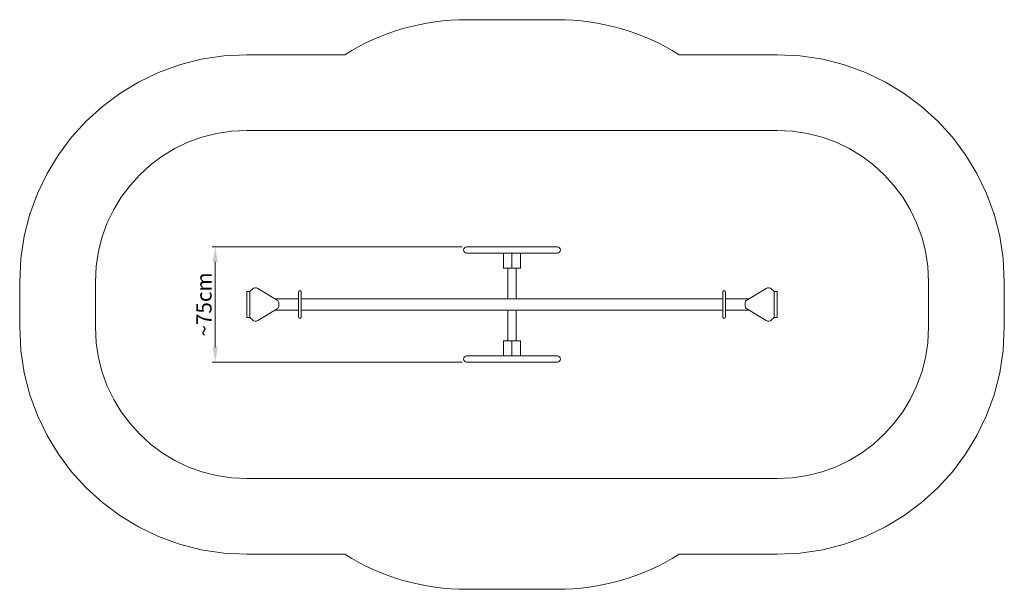
# Model space of a CAD drawing. Units: millimetres. Extents: x 5898.05 to 5904.55, y -934.84 to -931.08.
import ezdxf

# ---------------------------------------------------------------- set-up
doc = ezdxf.new("R2010")
doc.units = ezdxf.units.MM
doc.linetypes.add('ACAD_ISO10W100', pattern=[18, 12, -3, 0, -3])
doc.linetypes.add('HIDDEN2', pattern=[4.7625, 3.175, -1.5875])
for name, color, linetype, lineweight in [('Bemaßung', 9, 'Continuous', 5), ('ESF_Spielgeraet', 7, 'Continuous', 15), ('Kontur 09', 5, 'Continuous', 9), ('Kontur 18', 1, 'Continuous', 18), ('Sicherheitsbereich', 31, 'HIDDEN2', 13), ('Umlaufraum', 54, 'ACAD_ISO10W100', 9)]:
    doc.layers.add(name, color=color, linetype=linetype, lineweight=lineweight)
doc.styles.get("Standard").update_dxf_attribs({"font": 'tahoma.ttf'})
doc.dimstyles.new('100', dxfattribs={"dimscale": 0.001, "dimtxt": 100, "dimasz": 100, "dimexe": 20, "dimexo": 30, "dimgap": 10, "dimtad": 1, "dimtxsty": 'Standard', "dimcen": 100, "dimazin": 0, "dimtfac": 1, "dimtmove": 0, "dimatfit": 3, "dimfxl": 1, "dimarcsym": 0})

# ---------------------------------------------------------------- blocks, each defined once
blk = doc.blocks.new('*D15')
at = {"layer": 'Bemaßung', "color": 0, "lineweight": -2, "transparency": 16777216}
for p, q in [((5900.9692, -932.5786), (5899.3182, -932.5786)), ((5899.3382, -932.6786), (5899.3382, -933.2408)), ((5900.9692, -933.3408), (5899.3182, -933.3408))]:
    blk.add_line(p, q, dxfattribs=at)
at = {"layer": 'Bemaßung', "color": 0, "transparency": 16777216}
for points in [[(5899.3215, -932.6786), (5899.3549, -932.6786), (5899.3382, -932.5786)], [(5899.3215, -933.2408), (5899.3549, -933.2408), (5899.3382, -933.3408)]]:
    blk.add_solid(points, dxfattribs=at)
at = {"layer": 'Defpoints', "color": 0, "transparency": 16777216}
for p in [(5900.9992, -932.5786), (5899.3382, -933.3408), (5900.9992, -933.3408)]:
    blk.add_point(p, dxfattribs=at)
at = {"layer": 'Bemaßung', "color": 0, "transparency": 16777216, "insert": (5899.2771, -932.9597), "char_height": 0.1, "attachment_point": 5, "rotation": 90}
blk.add_mtext('~75cm', dxfattribs=at)
blk = doc.blocks.new('Bauteilzeichnung')
at = {"layer": 'Kontur 09', "color": 7}
for p, q in [((5899.5473, -932.8735), (5899.5473, -933.0459)), ((5899.5673, -932.8735), (5899.5473, -932.8735)), ((5899.5673, -932.8735), (5899.5673, -933.0459)), ((5899.5834, -932.8574), (5899.5682, -932.8726)), ((5899.7477, -932.9304), (5899.6202, -932.853)), ((5899.8888, -932.877), (5899.8888, -933.0424)), ((5899.9058, -932.877), (5899.9058, -933.0424)), ((5902.6888, -932.877), (5902.6888, -933.0424)), ((5902.7058, -932.877), (5902.7058, -933.0424)), ((5902.847, -932.9304), (5902.9745, -932.853)), ((5903.0113, -932.8574), (5903.0265, -932.8726)), ((5903.0273, -932.8735), (5903.0273, -933.0459)), ((5903.0273, -932.8735), (5903.0473, -932.8735)), ((5903.0473, -932.8735), (5903.0473, -933.0459)), ((5899.7477, -932.989), (5899.6202, -933.0664)), ((5899.7573, -932.9475), (5899.7573, -932.9719)), ((5902.8373, -932.9475), (5902.8373, -932.9719)), ((5902.847, -932.989), (5902.9745, -933.0664)), ((5899.5673, -933.0459), (5899.5473, -933.0459)), ((5899.5834, -933.062), (5899.5685, -933.047)), ((5903.0113, -933.062), (5903.0262, -933.047)), ((5903.0273, -933.0459), (5903.0473, -933.0459))]:
    blk.add_line(p, q, dxfattribs=at)
for centre, radius, start, end in [((5899.6046, -932.8786), 0.03, 58.73627, 135), ((5899.8973, -932.8772), 0.0085, 358.49457, 181.50543), ((5902.6973, -932.8772), 0.0085, 358.49457, 181.50543), ((5902.9901, -932.8786), 0.03, 45, 121.26373), ((5899.7373, -932.9475), 0.02, 0, 58.73627), ((5902.8573, -932.9475), 0.02, 121.26373, 180), ((5899.7373, -932.9719), 0.02, 301.26373, 0), ((5902.8573, -932.9719), 0.02, 180, 238.73627), ((5899.6046, -933.0407), 0.03, 225, 301.26373), ((5899.8973, -933.0422), 0.0085, 178.49457, 1.50543), ((5902.6973, -933.0422), 0.0085, 178.49457, 1.50543), ((5902.9901, -933.0407), 0.03, 238.73627, 315)]:
    blk.add_arc(centre, radius, start, end, dxfattribs=at)
at = {"layer": 'Kontur 18', "color": 7}
for p, q in [((5901.5954, -932.5786), (5900.9992, -932.5786)), ((5901.5954, -932.6208), (5900.9992, -932.6208)), ((5901.2408, -932.7208), (5901.2408, -932.6208)), ((5901.2973, -932.6208), (5901.2973, -932.7208)), ((5901.3539, -932.7208), (5901.3539, -932.6208)), ((5901.2408, -932.7208), (5901.3539, -932.7208)), ((5901.2691, -932.7208), (5901.2691, -932.9216)), ((5901.3256, -932.7208), (5901.3256, -932.9216)), ((5899.7333, -932.9216), (5899.8888, -932.9216)), ((5899.9058, -932.9216), (5902.6888, -932.9216)), ((5902.7058, -932.9216), (5902.8614, -932.9216)), ((5899.7333, -932.9977), (5899.8888, -932.9977)), ((5899.9058, -932.9977), (5902.6888, -932.9977)), ((5901.2691, -933.1986), (5901.2691, -932.9977)), ((5901.3256, -933.1986), (5901.3256, -932.9977)), ((5902.7058, -932.9977), (5902.8614, -932.9977)), ((5901.2408, -933.1986), (5901.2408, -933.2986)), ((5901.2408, -933.1986), (5901.3539, -933.1986)), ((5901.2973, -933.2986), (5901.2973, -933.1986)), ((5901.3539, -933.1986), (5901.3539, -933.2986)), ((5901.5954, -933.2986), (5900.9992, -933.2986)), ((5901.5954, -933.3408), (5900.9992, -933.3408))]:
    blk.add_line(p, q, dxfattribs=at)
for centre, start, end in [((5900.9992, -932.5997), 90, 270), ((5901.5954, -932.5997), 270, 90), ((5900.9992, -933.3197), 90, 270), ((5901.5954, -933.3197), 270, 90)]:
    blk.add_arc(centre, 0.0211, start, end, dxfattribs=at)
at = {"layer": 'Sicherheitsbereich', "color": 7}
for p, q in [((5899.5473, -931.8097), (5900.3523, -931.8097)), ((5900.3523, -931.8097), (5902.2424, -931.8097)), ((5902.2424, -931.8097), (5903.0473, -931.8097)), ((5898.5473, -932.8097), (5898.5473, -933.1097)), ((5904.0473, -932.8097), (5904.0473, -933.1097)), ((5899.5473, -934.1097), (5900.3523, -934.1097)), ((5900.3523, -934.1097), (5902.2424, -934.1097)), ((5902.2424, -934.1097), (5903.0473, -934.1097))]:
    blk.add_line(p, q, dxfattribs=at)
for centre, start, end in [((5899.5473, -932.8097), 90, 180), ((5903.0473, -932.8097), 0, 90), ((5899.5473, -933.1097), 180, 270), ((5903.0473, -933.1097), 270, 0)]:
    blk.add_arc(centre, 1, start, end, dxfattribs=at)
at = {"layer": 'Umlaufraum', "color": 7}
for p, q in [((5901.5954, -931.0786), (5900.9992, -931.0786)), ((5899.5473, -931.3097), (5900.1932, -931.3097)), ((5902.4014, -931.3097), (5903.0473, -931.3097)), ((5898.0473, -932.8097), (5898.0473, -933.1097)), ((5904.5473, -932.8097), (5904.5473, -933.1097)), ((5899.5473, -934.6097), (5900.1932, -934.6097)), ((5902.4014, -934.6097), (5903.0473, -934.6097)), ((5901.5954, -934.8408), (5900.9992, -934.8408))]:
    blk.add_line(p, q, dxfattribs=at)
for centre, radius, start, end in [((5900.9992, -932.5997), 1.5211, 90, 121.99758), ((5901.5954, -932.5997), 1.5211, 58.00242, 90), ((5899.5473, -932.8097), 1.5, 90, 180), ((5903.0473, -932.8097), 1.5, 0, 90), ((5899.5473, -933.1097), 1.5, 180, 270), ((5903.0473, -933.1097), 1.5, 270, 0), ((5900.9992, -933.3197), 1.5211, 238.00242, 270), ((5901.5954, -933.3197), 1.5211, 270, 301.99758)]:
    blk.add_arc(centre, radius, start, end, dxfattribs=at)
at = {"layer": 'Bemaßung', "color": 7}
dim = blk.add_linear_dim(base=(5899.3382, -933.3408), p1=(5900.9992, -932.5786), p2=(5900.9992, -933.3408), angle=90, text='~75cm', dimstyle='100', dxfattribs=at)
dim.commit()
dim.dimension.update_dxf_attribs({"geometry": '*D15', "text_midpoint": (5899.2771, -932.9597)})

msp = doc.modelspace()

# ---------------------------------------------------------------- block references
at = {"layer": 'ESF_Spielgeraet'}
msp.add_blockref('Bauteilzeichnung', (0, 0), dxfattribs=at)

doc.saveas('drawing.dxf')
